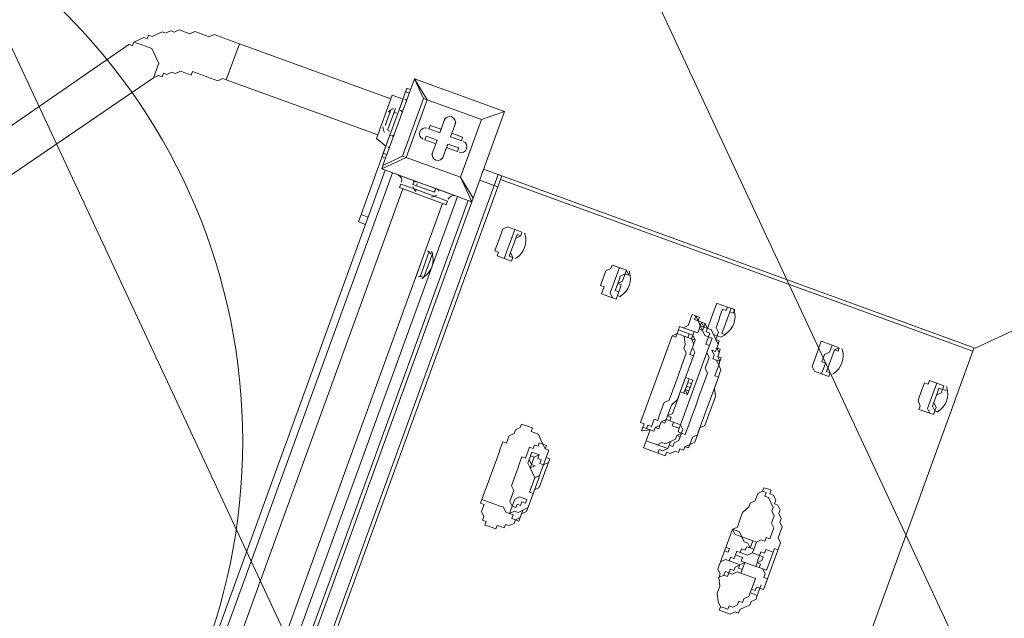
# Model space of a CAD drawing. Units: millimetres. Extents: x -4367 to 11970, y -10306 to 859.
# Drawn here: x 69 to 884, y -6610 to -6115 of the extents above; entities that cross this region are included whole.
import ezdxf

# ---------------------------------------------------------------- set-up
doc = ezdxf.new("R2010")
doc.units = ezdxf.units.MM
doc.header["$MEASUREMENT"] = 0
for name, pattern in [('AI-Linetype-0', [211.666667, 105.833333, -105.833333]), ('AI-Linetype-1', [211.666667, 105.833333, -105.833333]), ('AI-Linetype-2', [211.666667, 105.833333, -105.833333])]:
    doc.linetypes.add(name, pattern=pattern)
doc.layers.add('Background', color=7, linetype='Continuous', lineweight=0)

msp = doc.modelspace()

# ---------------------------------------------------------------- linework, layer by layer
at = {"layer": 'Background', "color": 154, "lineweight": 9, "true_color": 0x005daa}
msp.add_line((2219.13, -5752.61), (859.76, -6386.73), dxfattribs=at)
at = {"layer": 'Background', "color": 250, "lineweight": 9, "true_color": 0x231f20}
for p, q in [((-215.18, -6394.32), (159.46, -6135.32)), ((250.88, -6134.79), (240.02, -6164.63)), ((250.88, -6134.79), (376.19, -6180.38)), ((-197.83, -6420.9), (179.8, -6162.99)), ((240.02, -6164.63), (365.34, -6210.22)), ((369.67, -6235.44), (395.72, -6163.83)), ((395.72, -6163.83), (369.67, -6235.44)), ((395.72, -6163.83), (395.72, -6163.83)), ((395.72, -6163.83), (395.72, -6163.83)), ((395.72, -6163.83), (395.72, -6163.83)), ((395.72, -6163.83), (403.32, -6180.11)), ((406.3, -6181.2), (395.72, -6163.83)), ((395.72, -6163.83), (470.32, -6190.97)), ((470.32, -6190.97), (395.72, -6163.83)), ((391.38, -6175.77), (388.4, -6174.68)), ((392.47, -6172.79), (389.48, -6171.7)), ((377.28, -6177.4), (364.25, -6213.2)), ((377.28, -6177.4), (386.23, -6180.65)), ((386.23, -6180.65), (382.97, -6189.6)), ((403.32, -6180.11), (385.95, -6227.85)), ((388.93, -6228.94), (406.3, -6181.2)), ((403.32, -6180.11), (406.3, -6181.2)), ((406.3, -6181.2), (451.06, -6197.48)), ((406.3, -6181.2), (406.3, -6181.2)), ((451.06, -6197.48), (406.3, -6181.2)), ((375.92, -6190.41), (371.58, -6202.35)), ((379.99, -6188.52), (373.47, -6206.42)), ((382.97, -6189.6), (375.37, -6210.49)), ((382.97, -6189.6), (376.46, -6207.5)), ((382.97, -6189.6), (376.46, -6207.5)), ((385.95, -6190.69), (382.97, -6189.6)), ((382.97, -6189.6), (382.97, -6189.6)), ((470.32, -6190.97), (444.26, -6262.58)), ((444.26, -6262.58), (470.32, -6190.97)), ((470.32, -6190.97), (451.06, -6197.48)), ((451.06, -6197.48), (470.32, -6190.97)), ((470.32, -6190.97), (470.32, -6190.97)), ((470.32, -6190.97), (470.32, -6190.97)), ((470.32, -6190.97), (470.32, -6190.97)), ((420.95, -6196.66), (416.6, -6208.6)), ((416.6, -6208.6), (420.95, -6196.66)), ((420.95, -6196.66), (417.69, -6205.61)), ((420.95, -6196.66), (420.95, -6196.66)), ((420.95, -6196.66), (420.95, -6196.66)), ((451.06, -6197.48), (433.69, -6245.22)), ((433.69, -6245.22), (451.06, -6197.48)), ((451.06, -6197.48), (451.06, -6197.48)), ((451.06, -6197.48), (451.06, -6197.48)), ((451.06, -6197.48), (451.06, -6197.48)), ((376.46, -6207.5), (372.12, -6219.44)), ((376.46, -6207.5), (376.46, -6207.5)), ((408.74, -6202.36), (407.65, -6205.34)), ((416.6, -6208.6), (407.65, -6205.34)), ((407.65, -6205.34), (407.65, -6205.34)), ((407.65, -6205.34), (416.6, -6208.6)), ((417.69, -6205.61), (408.74, -6202.36)), ((417.69, -6205.61), (416.6, -6208.6)), ((425.56, -6211.85), (429.9, -6199.92)), ((429.9, -6199.92), (425.56, -6211.85)), ((426.64, -6208.87), (429.9, -6199.92)), ((429.9, -6199.92), (429.9, -6199.92)), ((429.9, -6199.92), (429.9, -6199.92)), ((364.25, -6213.2), (372.12, -6219.44)), ((369.95, -6225.41), (375.37, -6210.49)), ((378.36, -6211.57), (375.37, -6210.49)), ((405.48, -6211.31), (404.4, -6214.29)), ((404.4, -6214.29), (413.35, -6217.55)), ((404.4, -6214.29), (404.4, -6214.29)), ((404.4, -6214.29), (413.35, -6217.55)), ((414.43, -6214.56), (405.48, -6211.31)), ((410.09, -6226.5), (414.43, -6214.56)), ((414.43, -6214.56), (413.35, -6217.55)), ((416.6, -6208.6), (416.6, -6208.6)), ((426.64, -6208.87), (425.56, -6211.85)), ((434.51, -6215.11), (425.56, -6211.85)), ((425.56, -6211.85), (425.56, -6211.85)), ((425.56, -6211.85), (434.51, -6215.11)), ((435.59, -6212.12), (426.64, -6208.87)), ((435.59, -6212.12), (434.51, -6215.11)), ((434.51, -6215.11), (434.51, -6215.11)), ((351.49, -6276.13), (372.12, -6219.44)), ((413.35, -6217.55), (410.09, -6226.5)), ((413.35, -6217.55), (410.09, -6226.5)), ((413.35, -6217.55), (413.35, -6217.55)), ((423.38, -6217.82), (419.04, -6229.75)), ((419.04, -6229.75), (422.3, -6220.8)), ((419.04, -6229.75), (422.3, -6220.8)), ((423.38, -6217.82), (422.3, -6220.8)), ((422.3, -6220.8), (431.25, -6224.06)), ((422.3, -6220.8), (431.25, -6224.06)), ((422.3, -6220.8), (422.3, -6220.8)), ((432.34, -6221.08), (423.38, -6217.82)), ((432.34, -6221.08), (431.25, -6224.06)), ((368.59, -6238.43), (388.93, -6228.94)), ((369.95, -6225.41), (368.86, -6228.39)), ((371.84, -6229.48), (368.86, -6228.39)), ((385.95, -6227.85), (369.67, -6235.44)), ((372.93, -6226.49), (369.95, -6225.41)), ((385.95, -6227.85), (388.93, -6228.94)), ((385.95, -6227.85), (388.93, -6228.94)), ((433.69, -6245.22), (388.93, -6228.94)), ((388.93, -6228.94), (388.93, -6228.94)), ((388.93, -6228.94), (433.69, -6245.22)), ((410.09, -6226.5), (410.09, -6226.5)), ((410.09, -6226.5), (410.09, -6226.5)), ((419.04, -6229.75), (419.04, -6229.75)), ((419.04, -6229.75), (419.04, -6229.75)), ((431.25, -6224.06), (431.25, -6224.06)), ((82.84, -7033.17), (371.57, -6239.51)), ((368.59, -6238.43), (368.59, -6238.43)), ((443.18, -6265.56), (368.59, -6238.43)), ((368.59, -6238.43), (443.18, -6265.56)), ((369.67, -6235.44), (369.67, -6235.44)), ((455.93, -6239.8), (452.95, -6238.71)), ((455.93, -6239.8), (464.88, -6243.05)), ((455.93, -6239.8), (455.93, -6239.8)), ((89.89, -7032.36), (377.54, -6241.68)), ((377.54, -6241.68), (377.54, -6241.68)), ((380.52, -6242.77), (380.52, -6242.77)), ((395.44, -6248.2), (394.36, -6251.18)), ((395.44, -6248.2), (413.34, -6254.71)), ((395.44, -6248.2), (395.44, -6248.2)), ((433.69, -6245.22), (433.69, -6245.22)), ((433.69, -6245.22), (433.69, -6245.22)), ((433.69, -6245.22), (433.69, -6245.22)), ((444.26, -6262.58), (433.69, -6245.22)), ((433.69, -6245.22), (443.18, -6265.56)), ((449.69, -6247.66), (461.63, -6252)), ((855.75, -6385.25), (464.88, -6243.05)), ((464.88, -6243.05), (467.87, -6244.14)), ((466.78, -6247.12), (857.64, -6389.32)), ((467.87, -6244.14), (855.75, -6385.25)), ((386.22, -6254.98), (105.08, -7027.75)), ((461.63, -6252), (311.83, -6663.75)), ((311.83, -6663.75), (461.63, -6252)), ((314.82, -6664.84), (464.61, -6253.09)), ((384.32, -6250.91), (383.23, -6253.89)), ((383.23, -6253.89), (422.02, -6268)), ((384.32, -6250.91), (396.25, -6255.25)), ((394.36, -6251.18), (412.26, -6257.69)), ((396.25, -6255.25), (411.17, -6260.68)), ((399.24, -6256.34), (408.19, -6259.59)), ((413.34, -6254.71), (412.26, -6257.69)), ((416.33, -6255.79), (416.33, -6255.79)), ((461.63, -6252), (461.63, -6252)), ((461.63, -6252), (464.61, -6253.09)), ((290.13, -6649.1), (431.25, -6261.22)), ((298, -6655.34), (440.2, -6264.48)), ((405.2, -6258.51), (405.2, -6258.51)), ((411.17, -6260.68), (423.11, -6265.02)), ((431.25, -6261.22), (431.25, -6261.22)), ((434.23, -6262.31), (434.23, -6262.31)), ((443.18, -6265.56), (444.26, -6262.58)), ((444.26, -6262.58), (444.26, -6262.58)), ((419.04, -6266.92), (137.9, -7039.69)), ((299.9, -6659.41), (443.18, -6265.56)), ((299.9, -6659.41), (443.18, -6265.56)), ((423.11, -6265.02), (422.02, -6268)), ((443.18, -6265.56), (443.18, -6265.56)), ((357.46, -6278.3), (351.49, -6276.13)), ((472.74, -6286.45), (481.69, -6289.71)), ((406.01, -6302.72), (396.24, -6329.57)), ((406.01, -6302.72), (406.01, -6302.72)), ((407.91, -6306.79), (400.31, -6327.67)), ((410.89, -6307.87), (403.3, -6328.76)), ((410.89, -6307.87), (403.3, -6328.76)), ((464.06, -6310.33), (473.01, -6313.58)), ((559.27, -6317.93), (568.22, -6321.19)), ((396.24, -6329.57), (396.24, -6329.57)), ((550.59, -6341.8), (559.54, -6345.06)), ((648.78, -6350.5), (654.75, -6352.67)), ((625.45, -6358.9), (628.44, -6359.99)), ((618.13, -6369.75), (627.08, -6373.01)), ((632.23, -6368.13), (631.15, -6371.11)), ((632.23, -6368.13), (632.23, -6368.13)), ((635.22, -6369.21), (632.23, -6368.13)), ((632.23, -6368.13), (632.23, -6368.13)), ((632.23, -6368.13), (632.23, -6368.13)), ((632.23, -6368.13), (632.23, -6368.13)), ((632.23, -6368.13), (632.23, -6368.13)), ((632.23, -6368.13), (632.23, -6368.13)), ((632.23, -6368.13), (632.23, -6368.13)), ((632.23, -6368.13), (632.23, -6368.13)), ((633.32, -6365.14), (633.32, -6365.14)), ((636.3, -6366.23), (636.3, -6366.23)), ((636.3, -6366.23), (636.3, -6366.23)), ((636.3, -6366.23), (636.3, -6366.23)), ((608.9, -6376.53), (582.85, -6448.14)), ((614.06, -6371.65), (614.06, -6371.65)), ((614.06, -6371.65), (614.06, -6371.65)), ((623.01, -6374.91), (625.99, -6375.99)), ((623.01, -6374.91), (625.99, -6375.99)), ((623.01, -6374.91), (623.01, -6374.91)), ((623.01, -6374.91), (623.01, -6374.91)), ((623.01, -6374.91), (623.01, -6374.91)), ((624.91, -6378.98), (625.99, -6375.99)), ((627.08, -6373.01), (625.99, -6375.99)), ((625.99, -6375.99), (625.99, -6375.99)), ((625.99, -6375.99), (625.99, -6375.99)), ((625.99, -6375.99), (625.99, -6375.99)), ((625.99, -6375.99), (625.99, -6375.99)), ((625.99, -6375.99), (625.99, -6375.99)), ((625.99, -6375.99), (625.99, -6375.99)), ((625.99, -6375.99), (625.99, -6375.99)), ((625.99, -6375.99), (625.99, -6375.99)), ((625.99, -6375.99), (625.99, -6375.99)), ((627.08, -6373.01), (627.08, -6373.01)), ((627.08, -6373.01), (627.08, -6373.01)), ((634.13, -6372.2), (634.13, -6372.2)), ((641.18, -6371.38), (641.18, -6371.38)), ((643.08, -6375.45), (646.06, -6376.54)), ((627.89, -6380.06), (624.91, -6378.98)), ((624.91, -6378.98), (624.91, -6378.98)), ((735.31, -6381.98), (744.26, -6385.23)), ((855.75, -6385.25), (855.75, -6385.25)), ((637.65, -6390.37), (615.94, -6450.05)), ((637.65, -6390.37), (615.94, -6450.05)), ((637.65, -6390.37), (637.65, -6390.37)), ((720.87, -6765.26), (857.64, -6389.32)), ((623, -6412.07), (620.02, -6410.98)), ((726.62, -6405.85), (735.58, -6409.1)), ((623.82, -6419.12), (620.83, -6418.04)), ((821.84, -6413.46), (830.79, -6416.71)), ((618.66, -6424), (615.68, -6422.92)), ((813.15, -6437.33), (822.1, -6440.58)), ((614.86, -6453.03), (615.94, -6450.05)), ((615.94, -6450.05), (615.94, -6450.05)), ((615.94, -6450.05), (615.94, -6450.05)), ((583.66, -6455.19), (590.72, -6454.38)), ((584.75, -6452.21), (584.75, -6452.21)), ((612.69, -6459), (615.67, -6460.08)), ((614.86, -6453.03), (614.86, -6453.03)), ((593.43, -6465.5), (605.36, -6469.85)), ((494.69, -6476.88), (491.7, -6475.8)), ((503.91, -6470.1), (503.91, -6470.1)), ((585.29, -6469.3), (588.27, -6470.39)), ((600.21, -6474.73), (600.21, -6474.73)), ((605.36, -6469.85), (605.36, -6469.85)), ((500.38, -6489.09), (501.47, -6486.11)), ((501.47, -6486.11), (501.47, -6486.11)), ((492.78, -6509.97), (492.78, -6509.97)), ((474.34, -6523.53), (474.34, -6523.53)), ((489.53, -6518.93), (489.53, -6518.93)), ((479.22, -6528.69), (478.13, -6531.67)), ((479.22, -6528.69), (479.22, -6528.69)), ((479.22, -6528.69), (479.22, -6528.69)), ((653.36, -6551.5), (652.28, -6554.49)), ((686.72, -6580.53), (697.58, -6550.69)), ((692.42, -6555.58), (692.42, -6555.58)), ((680.22, -6561.27), (680.22, -6561.27)), ((674.52, -6586.23), (673.43, -6589.21)), ((673.43, -6589.21), (673.43, -6589.21)), ((673.43, -6589.21), (673.43, -6589.21)), ((674.52, -6586.23), (674.52, -6586.23))]:
    msp.add_line(p, q, dxfattribs=at)
for points in [[(159.46, -6135.32), (162.45, -6136.4), (163.53, -6133.42), (167.6, -6131.52), (171.67, -6129.62), (174.65, -6130.71), (175.74, -6127.73), (178.72, -6128.81), (182.79, -6126.91), (186.86, -6125.01), (189.85, -6126.1), (193.91, -6124.2), (196.9, -6125.29), (200.97, -6123.39), (203.95, -6124.47), (206.93, -6125.56), (209.92, -6126.65), (213.99, -6124.75), (216.97, -6125.83), (219.95, -6126.92), (222.94, -6128), (225.92, -6129.09), (229.99, -6127.19), (232.97, -6128.27), (235.96, -6129.36), (238.94, -6130.45), (241.93, -6131.53), (244.91, -6132.62), (247.89, -6133.7), (250.88, -6134.79)], [(159.46, -6135.32), (162.45, -6136.4), (163.53, -6133.42), (166.52, -6134.5), (169.5, -6135.59), (172.48, -6136.67), (175.47, -6137.76), (178.45, -6138.85), (180.35, -6142.92), (182.25, -6146.99), (184.15, -6151.05), (183.06, -6154.04), (181.97, -6157.02), (180.89, -6160.01), (179.8, -6162.99)], [(179.8, -6162.99), (179.8, -6162.99), (183.87, -6161.09), (186.86, -6162.18), (187.94, -6159.19), (190.92, -6160.28), (194.99, -6158.38), (197.98, -6159.47), (202.05, -6157.57), (205.03, -6158.65), (208.01, -6159.74), (211, -6160.82), (212.08, -6157.84), (215.07, -6158.93), (218.05, -6160.01), (221.03, -6161.1), (224.02, -6162.18), (227, -6163.27), (229.99, -6164.35), (232.97, -6165.44), (237.04, -6163.54), (240.02, -6164.63)], [(382.97, -6189.6), (388.4, -6174.68), (389.48, -6171.7)], [(406.3, -6181.2), (406.3, -6181.2), (403.32, -6180.11)], [(371.58, -6202.35), (372.66, -6199.37), (374.83, -6193.4)], [(369.67, -6235.44), (369.67, -6235.44), (368.59, -6238.43)], [(451.86, -6241.69), (451.86, -6241.69), (452.95, -6238.71), (455.93, -6239.8)], [(451.86, -6241.69), (451.86, -6241.69), (452.95, -6238.71), (455.93, -6239.8)], [(377.54, -6241.68), (380.52, -6242.77), (395.44, -6248.2), (416.33, -6255.79), (431.25, -6261.22), (434.23, -6262.31)], [(464.88, -6243.05), (464.88, -6243.05), (463.8, -6246.04), (462.71, -6249.02), (461.63, -6252)], [(461.63, -6252), (461.63, -6252), (462.71, -6249.02), (463.8, -6246.04), (464.88, -6243.05), (467.87, -6244.14)], [(464.61, -6253.09), (464.61, -6253.09), (465.7, -6250.11), (466.78, -6247.12)], [(467.87, -6244.14), (467.87, -6244.14), (466.78, -6247.12)], [(399.24, -6256.34), (405.2, -6258.51), (408.19, -6259.59)], [(351.49, -6276.13), (349.32, -6282.1), (355.29, -6284.27)], [(472.74, -6286.45), (472.74, -6286.45), (468.67, -6288.35), (467.59, -6291.34), (466.5, -6294.32), (465.42, -6297.3), (464.33, -6300.29), (463.25, -6303.27), (462.16, -6306.26), (465.15, -6307.34), (464.06, -6310.33)], [(473.01, -6313.58), (470.03, -6312.5), (471.11, -6309.51), (472.2, -6306.53), (473.28, -6303.54), (474.37, -6300.56), (475.45, -6297.58), (476.54, -6294.59), (477.63, -6291.61), (478.71, -6288.63), (481.69, -6289.71)], [(483.59, -6293.78), (484.68, -6290.8), (483.59, -6293.78), (480.61, -6292.7), (479.52, -6295.68), (478.44, -6298.66), (477.35, -6301.65), (476.27, -6304.63), (475.18, -6307.61), (474.1, -6310.6), (477.08, -6311.68)], [(477.08, -6311.68), (477.08, -6311.68), (475.18, -6307.61), (476.27, -6304.63), (477.35, -6301.65), (478.44, -6298.66), (479.52, -6295.68), (483.59, -6293.78)], [(483.59, -6293.78), (483.59, -6293.78), (479.52, -6295.68), (478.44, -6298.66), (477.35, -6301.65), (476.27, -6304.63), (475.18, -6307.61), (477.08, -6311.68)], [(481.69, -6289.71), (481.69, -6289.71), (484.68, -6290.8), (483.59, -6293.78)], [(477.08, -6311.68), (477.08, -6311.68), (475.99, -6314.67), (473.01, -6313.58)], [(559.27, -6317.93), (559.27, -6317.93), (558.18, -6320.92), (554.12, -6322.82), (553.03, -6325.8), (551.95, -6328.78), (550.86, -6331.77), (549.77, -6334.75), (552.76, -6335.84), (551.67, -6338.82), (550.59, -6341.8)], [(559.54, -6345.06), (559.54, -6345.06), (557.64, -6340.99), (558.72, -6338.01), (559.81, -6335.02), (560.9, -6332.04), (561.98, -6329.06), (563.07, -6326.07), (564.15, -6323.09), (565.24, -6320.1), (568.22, -6321.19)], [(568.22, -6321.19), (568.22, -6321.19), (571.21, -6322.28), (573.1, -6326.35)], [(573.1, -6326.35), (571.21, -6322.28), (570.12, -6325.26), (566.05, -6327.16), (564.97, -6330.14), (563.88, -6333.12), (562.79, -6336.11), (561.71, -6339.09), (564.69, -6340.18), (563.61, -6343.16), (566.59, -6344.25)], [(566.59, -6344.25), (566.59, -6344.25), (563.61, -6343.16), (564.69, -6340.18), (565.78, -6337.19), (566.86, -6334.21), (563.88, -6333.12), (567.95, -6331.23), (569.04, -6328.24), (570.12, -6325.26), (573.1, -6326.35)], [(573.1, -6326.35), (573.1, -6326.35), (570.12, -6325.26), (569.04, -6328.24), (567.95, -6331.23), (563.88, -6333.12), (566.86, -6334.21), (565.78, -6337.19), (564.69, -6340.18), (563.61, -6343.16), (566.59, -6344.25)], [(566.59, -6344.25), (563.61, -6343.16), (562.52, -6346.15), (559.54, -6345.06)], [(648.78, -6350.5), (645.8, -6349.41), (644.71, -6352.4), (643.63, -6355.38), (642.54, -6358.36), (641.46, -6361.35), (640.37, -6364.33), (639.28, -6367.32), (638.2, -6370.3)], [(646.06, -6376.54), (646.06, -6376.54), (647.15, -6373.55), (645.25, -6369.49), (646.34, -6366.5), (647.42, -6363.52), (648.51, -6360.53), (649.59, -6357.55), (650.68, -6354.57), (653.66, -6355.65), (654.75, -6352.67)], [(659.63, -6357.82), (660.72, -6354.84), (657.73, -6353.75), (656.65, -6356.74), (655.56, -6359.72), (654.48, -6362.71), (653.39, -6365.69), (652.3, -6368.67), (651.22, -6371.66), (650.13, -6374.64), (653.12, -6375.73)], [(654.75, -6352.67), (657.73, -6353.75), (660.72, -6354.84), (659.63, -6357.82)], [(625.45, -6358.9), (625.45, -6358.9), (624.37, -6361.89), (623.28, -6364.87), (622.19, -6367.86), (618.13, -6369.75), (615.14, -6368.67), (614.06, -6371.65)], [(628.44, -6359.99), (628.44, -6359.99), (627.35, -6362.97), (630.33, -6364.06), (632.23, -6368.13)], [(633.32, -6365.14), (630.33, -6364.06), (628.44, -6359.99), (631.42, -6361.07), (630.33, -6364.06), (636.3, -6366.23)], [(628.44, -6359.99), (628.44, -6359.99), (631.42, -6361.07), (630.33, -6364.06), (636.3, -6366.23)], [(653.12, -6375.73), (653.12, -6375.73), (650.13, -6374.64), (651.22, -6371.66), (652.3, -6368.67), (653.39, -6365.69), (654.48, -6362.71), (655.56, -6359.72), (656.65, -6356.74), (659.63, -6357.82)], [(659.63, -6357.82), (659.63, -6357.82), (656.65, -6356.74), (655.56, -6359.72), (654.48, -6362.71), (653.39, -6365.69), (652.3, -6368.67), (651.22, -6371.66), (650.13, -6374.64), (653.12, -6375.73)], [(634.13, -6372.2), (631.15, -6371.11), (632.23, -6368.13)], [(633.32, -6365.14), (633.32, -6365.14), (632.23, -6368.13)], [(635.22, -6369.21), (632.23, -6368.13), (633.32, -6365.14)], [(633.32, -6365.14), (633.32, -6365.14), (632.23, -6368.13)], [(632.23, -6368.13), (632.23, -6368.13), (634.13, -6372.2)], [(641.18, -6371.38), (641.18, -6371.38), (638.2, -6370.3), (635.22, -6369.21), (636.3, -6366.23), (633.32, -6365.14)], [(637.65, -6390.37), (638.74, -6387.39), (639.82, -6384.4), (640.91, -6381.42), (642, -6378.44), (639.01, -6377.35), (640.1, -6374.37), (637.11, -6373.28), (638.2, -6370.3), (635.22, -6369.21), (633.32, -6365.14)], [(634.13, -6372.2), (634.13, -6372.2), (635.22, -6369.21)], [(636.3, -6366.23), (636.3, -6366.23), (638.2, -6370.3), (641.18, -6371.38)], [(636.3, -6366.23), (638.2, -6370.3), (641.18, -6371.38)], [(618.94, -6376.8), (619.75, -6383.86), (618.67, -6386.84), (620.56, -6390.91), (619.48, -6393.89), (618.39, -6396.88), (617.31, -6399.86), (614.05, -6408.81), (610.79, -6417.77), (608.62, -6423.73), (606.45, -6429.7), (602.38, -6431.6), (600.21, -6437.57), (598.04, -6443.53), (596.96, -6446.52), (593.97, -6445.43), (592.89, -6448.41), (591.8, -6451.4), (588.82, -6450.31), (587.73, -6453.3)], [(588.27, -6470.39), (591.26, -6471.47), (594.24, -6472.56), (597.22, -6473.64), (600.21, -6474.73), (603.19, -6475.81), (604.28, -6472.83), (607.26, -6473.91), (611.33, -6472.02), (614.31, -6473.1), (615.4, -6470.12), (618.38, -6471.2), (619.47, -6468.22), (622.45, -6469.3), (623.54, -6466.32), (627.61, -6464.42), (628.69, -6461.44), (629.78, -6458.46), (630.86, -6455.47), (631.95, -6452.49), (636.02, -6450.59), (637.1, -6447.61), (640.36, -6438.66), (642.53, -6432.69), (644.7, -6426.72), (643.89, -6419.67), (646.06, -6413.7), (647.15, -6410.72), (648.23, -6407.73), (649.32, -6404.75), (647.42, -6400.68), (648.5, -6397.7), (646.6, -6393.63), (647.69, -6390.64), (645.79, -6386.57), (646.88, -6383.59), (647.96, -6380.61), (644.98, -6379.52), (646.06, -6376.54), (643.08, -6375.45), (641.18, -6371.38)], [(614.06, -6371.65), (612.97, -6374.63), (608.9, -6376.53)], [(608.9, -6376.53), (611.89, -6377.62), (612.97, -6374.63), (615.96, -6375.72), (618.94, -6376.8)], [(614.06, -6371.65), (617.04, -6372.74), (620.02, -6373.82), (623.01, -6374.91)], [(614.06, -6371.65), (617.04, -6372.74), (620.02, -6373.82), (623.01, -6374.91)], [(623.01, -6374.91), (623.01, -6374.91), (621.92, -6377.89), (618.94, -6376.8)], [(618.94, -6376.8), (621.92, -6377.89), (624.91, -6378.98)], [(623.01, -6374.91), (623.01, -6374.91), (625.99, -6375.99), (624.91, -6378.98)], [(623.01, -6374.91), (623.01, -6374.91), (625.99, -6375.99), (624.91, -6378.98)], [(625.99, -6375.99), (625.99, -6375.99), (627.08, -6373.01)], [(625.99, -6375.99), (625.99, -6375.99), (627.08, -6373.01)], [(625.99, -6375.99), (625.99, -6375.99), (627.08, -6373.01)], [(625.99, -6375.99), (625.99, -6375.99), (627.89, -6380.06)], [(627.08, -6373.01), (627.08, -6373.01), (630.06, -6374.09), (631.15, -6371.11)], [(631.15, -6371.11), (631.15, -6371.11), (634.13, -6372.2)], [(634.13, -6372.2), (634.13, -6372.2), (636.03, -6376.27), (639.01, -6377.35), (637.93, -6380.34), (636.84, -6383.32), (639.82, -6384.4), (638.74, -6387.39), (637.65, -6390.37)], [(641.18, -6371.38), (643.08, -6375.45), (644.98, -6379.52), (646.88, -6383.59), (645.79, -6386.57)], [(653.12, -6375.73), (653.12, -6375.73), (649.05, -6377.62), (646.06, -6376.54)], [(593.7, -6455.47), (594.79, -6452.48), (598.85, -6450.59), (599.94, -6447.6), (604.01, -6445.7), (605.09, -6442.72), (606.18, -6439.74), (608.35, -6433.77), (613.51, -6428.89), (615.68, -6422.92), (616.76, -6419.94), (620.02, -6410.98), (622.19, -6405.02), (624.36, -6399.05), (625.45, -6396.07), (626.53, -6393.08), (623.55, -6392), (624.63, -6389.01), (625.72, -6386.03), (626.8, -6383.05), (624.91, -6378.98)], [(627.89, -6380.06), (627.89, -6380.06), (626.8, -6383.05), (625.72, -6386.03), (627.62, -6390.1), (626.53, -6393.08), (625.45, -6396.07), (624.36, -6399.05), (623.28, -6402.03), (622.19, -6405.02), (621.11, -6408)], [(645.79, -6386.57), (648.78, -6387.66), (647.69, -6390.64), (646.6, -6393.63), (649.59, -6394.71), (648.5, -6397.7), (645.52, -6396.61), (642.54, -6395.53), (643.62, -6392.54), (641.72, -6388.47), (644.71, -6389.56), (645.79, -6386.57)], [(735.31, -6381.98), (735.31, -6381.98), (732.32, -6380.89), (731.24, -6383.88), (730.15, -6386.86), (729.07, -6389.84), (727.98, -6392.83), (726.9, -6395.81), (725.81, -6398.79), (724.73, -6401.78), (726.62, -6405.85)], [(735.58, -6409.1), (732.59, -6408.02), (733.68, -6405.03), (734.76, -6402.05), (735.85, -6399.07), (732.86, -6397.98), (733.95, -6395), (735.03, -6392.01), (739.11, -6390.11), (740.19, -6387.13), (741.28, -6384.15), (744.26, -6385.23)], [(746.16, -6389.3), (747.24, -6386.32), (743.17, -6388.22), (742.09, -6391.2), (741, -6394.18), (739.92, -6397.17), (738.83, -6400.15), (737.75, -6403.14), (736.66, -6406.12), (739.64, -6407.2)], [(744.26, -6385.23), (744.26, -6385.23), (747.24, -6386.32), (746.16, -6389.3)], [(857.64, -6389.32), (857.64, -6389.32), (858.73, -6386.33), (855.75, -6385.25)], [(637.65, -6390.37), (639.55, -6394.44), (638.47, -6397.43), (636.3, -6403.39), (638.19, -6407.46), (636.02, -6413.43), (634.94, -6416.41), (632.77, -6422.38), (631.68, -6425.36), (628.42, -6434.31), (626.25, -6440.28), (625.17, -6443.26), (623, -6449.23), (621.91, -6452.22), (620.83, -6455.2), (619.74, -6458.18), (616.76, -6457.1), (615.67, -6460.08)], [(739.64, -6407.2), (739.64, -6407.2), (736.66, -6406.12), (737.75, -6403.14), (738.83, -6400.15), (739.92, -6397.17), (741, -6394.18), (742.09, -6391.2), (743.17, -6388.22), (746.16, -6389.3)], [(746.16, -6389.3), (746.16, -6389.3), (743.17, -6388.22), (742.09, -6391.2), (741, -6394.18), (739.92, -6397.17), (738.83, -6400.15), (737.75, -6403.14), (736.66, -6406.12), (739.64, -6407.2)], [(645.52, -6396.61), (647.42, -6400.68), (646.33, -6403.66), (644.16, -6409.63), (647.15, -6410.72), (646.06, -6413.7), (643.89, -6419.67), (641.72, -6425.64), (639.55, -6431.6), (637.38, -6437.57), (635.21, -6443.54), (634.12, -6446.52), (631.95, -6452.49), (629.78, -6458.46), (625.71, -6460.35), (624.62, -6463.34), (623.54, -6466.32), (619.47, -6468.22), (618.38, -6471.2), (615.4, -6470.12), (614.31, -6473.1), (611.33, -6472.02), (607.26, -6473.91), (604.28, -6472.83), (603.19, -6475.81), (600.21, -6474.73)], [(615.68, -6422.92), (615.68, -6422.92), (616.76, -6419.94), (617.85, -6416.95), (618.93, -6413.97), (620.02, -6410.98), (621.11, -6408)], [(739.64, -6407.2), (739.64, -6407.2), (738.56, -6410.19), (735.58, -6409.1)], [(623, -6412.07), (623, -6412.07), (621.92, -6415.05), (620.83, -6418.04), (619.75, -6421.02), (618.66, -6424)], [(623, -6412.07), (623, -6412.07), (625.99, -6413.16), (624.9, -6416.14), (623.82, -6419.12), (622.73, -6422.11), (621.64, -6425.09), (618.66, -6424)], [(625.99, -6413.16), (625.99, -6413.16), (624.9, -6416.14), (623.82, -6419.12), (622.73, -6422.11), (621.64, -6425.09), (619.75, -6421.02), (620.83, -6418.04), (621.92, -6415.05), (623, -6412.07), (625.99, -6413.16)], [(621.92, -6415.05), (624.9, -6416.14), (623.82, -6419.12), (622.73, -6422.11), (619.75, -6421.02), (620.83, -6418.04), (621.92, -6415.05)], [(821.84, -6413.46), (821.84, -6413.46), (820.75, -6416.44), (817.77, -6415.35), (816.68, -6418.34), (815.59, -6421.32), (814.51, -6424.3), (813.42, -6427.29), (812.34, -6430.27), (814.24, -6434.34), (813.15, -6437.33)], [(822.1, -6440.58), (822.1, -6440.58), (820.2, -6436.51), (821.29, -6433.53), (822.37, -6430.54), (823.46, -6427.56), (824.55, -6424.58), (825.63, -6421.59), (826.72, -6418.61), (827.8, -6415.63), (830.79, -6416.71)], [(832.68, -6420.78), (833.77, -6417.8), (832.68, -6420.78), (829.7, -6419.7), (828.62, -6422.68), (827.53, -6425.66), (826.44, -6428.65), (825.36, -6431.63), (824.27, -6434.61), (826.17, -6438.68)], [(830.79, -6416.71), (830.79, -6416.71), (833.77, -6417.8), (832.68, -6420.78)], [(615.68, -6422.92), (614.59, -6425.9), (612.42, -6431.87), (611.34, -6434.85), (610.25, -6437.84), (609.16, -6440.82), (605.09, -6442.72), (604.01, -6445.7), (602.92, -6448.69), (599.94, -6447.6), (598.85, -6450.59), (597.77, -6453.57), (594.79, -6452.48)], [(829.15, -6439.77), (826.17, -6438.68), (827.26, -6435.7), (825.36, -6431.63), (826.44, -6428.65), (827.53, -6425.66), (831.6, -6423.76), (832.68, -6420.78), (835.67, -6421.87)], [(835.67, -6421.87), (832.68, -6420.78), (831.6, -6423.76), (827.53, -6425.66), (826.44, -6428.65), (825.36, -6431.63), (827.26, -6435.7), (826.17, -6438.68), (829.15, -6439.77)], [(615.94, -6450.05), (612.96, -6448.96), (609.98, -6447.87), (606.99, -6446.79), (608.08, -6443.8), (605.09, -6442.72)], [(826.17, -6438.68), (826.17, -6438.68), (825.09, -6441.67), (822.1, -6440.58)], [(487.37, -6450.57), (487.37, -6450.57), (484.38, -6449.48), (483.3, -6452.47), (479.23, -6454.37), (478.14, -6457.35), (474.07, -6459.25), (472.99, -6462.23), (471.9, -6465.21), (468.92, -6464.13), (467.83, -6467.11), (466.75, -6470.1), (465.66, -6473.08), (464.58, -6476.06), (463.49, -6479.05), (462.41, -6482.03), (461.32, -6485.02), (460.24, -6488), (459.15, -6490.98), (458.07, -6493.96), (456.98, -6496.95), (455.89, -6499.93), (454.81, -6502.92), (453.72, -6505.9), (452.64, -6508.88), (451.55, -6511.87), (450.47, -6514.85), (453.45, -6515.94), (452.37, -6518.92), (451.28, -6521.9), (453.18, -6525.97), (452.09, -6528.96), (455.08, -6530.04), (453.99, -6533.03), (456.97, -6534.11)], [(487.37, -6450.57), (487.37, -6450.57), (490.35, -6451.65), (493.34, -6452.74), (492.25, -6455.72), (495.23, -6456.81), (498.22, -6457.89), (500.11, -6461.96), (502.01, -6466.03), (505, -6467.12), (503.91, -6470.1)], [(582.85, -6448.14), (585.84, -6449.23), (584.75, -6452.21), (583.66, -6455.19)], [(584.75, -6452.21), (585.84, -6449.23), (582.85, -6448.14)], [(604.01, -6445.7), (604.01, -6445.7), (606.99, -6446.79), (609.98, -6447.87), (608.89, -6450.86), (611.88, -6451.94), (614.86, -6453.03)], [(615.94, -6450.05), (615.94, -6450.05), (614.86, -6453.03)], [(614.86, -6453.03), (614.86, -6453.03), (615.94, -6450.05)], [(615.67, -6460.08), (615.67, -6460.08), (616.76, -6457.1), (617.84, -6454.11), (615.94, -6450.05)], [(587.73, -6453.3), (587.73, -6453.3), (584.75, -6452.21)], [(590.72, -6454.38), (589.63, -6457.36), (588.55, -6460.35), (587.46, -6463.33), (586.37, -6466.32), (585.29, -6469.3)], [(593.7, -6455.47), (593.7, -6455.47), (590.72, -6454.38), (587.73, -6453.3)], [(594.79, -6452.48), (594.79, -6452.48), (593.7, -6455.47)], [(612.69, -6459), (612.69, -6459), (611.6, -6461.98), (607.53, -6463.88), (603.46, -6465.78)], [(605.36, -6469.85), (605.36, -6469.85), (606.45, -6466.86), (609.43, -6467.95), (610.52, -6464.96), (614.59, -6463.07), (615.67, -6460.08)], [(614.86, -6453.03), (614.86, -6453.03), (613.77, -6456.01), (616.76, -6457.1), (612.69, -6459)], [(503.91, -6470.1), (503.91, -6470.1), (502.01, -6466.03), (499.03, -6464.95), (497.94, -6467.93), (494.96, -6466.85), (493.88, -6469.83), (490.89, -6468.74), (489.81, -6471.73), (488.72, -6474.71), (487.64, -6477.69), (484.65, -6476.61), (483.57, -6479.59), (482.48, -6482.58), (481.39, -6485.56), (480.31, -6488.54), (479.22, -6491.53), (478.14, -6494.51), (477.05, -6497.5), (475.97, -6500.48), (477.87, -6504.55), (476.78, -6507.53), (475.69, -6510.51), (474.61, -6513.5), (476.51, -6517.57), (475.42, -6520.55), (474.34, -6523.53)], [(603.46, -6465.78), (600.48, -6464.69), (596.41, -6466.59), (593.43, -6465.5), (590.44, -6464.42), (587.46, -6463.33)], [(603.46, -6465.78), (607.53, -6463.88), (606.45, -6466.86), (605.36, -6469.85)], [(479.22, -6528.69), (482.2, -6529.78), (483.29, -6526.79), (484.37, -6523.81), (488.44, -6521.91), (489.53, -6518.93), (490.61, -6515.94), (491.7, -6512.96), (492.78, -6509.97), (493.87, -6506.99), (494.95, -6504.01), (496.04, -6501.02), (497.13, -6498.04), (498.21, -6495.06), (499.3, -6492.07), (500.38, -6489.09), (501.47, -6486.11), (502.55, -6483.12), (503.64, -6480.14), (504.72, -6477.15), (505.81, -6474.17), (506.89, -6471.19), (503.91, -6470.1)], [(500.66, -6479.05), (497.67, -6477.97), (498.76, -6474.98), (495.77, -6473.9), (492.79, -6472.81), (491.7, -6475.8), (490.62, -6478.78), (489.53, -6481.76), (491.43, -6485.83), (493.33, -6489.9)], [(500.38, -6489.09), (500.38, -6489.09), (499.3, -6492.07), (495.23, -6493.97), (493.33, -6489.9), (491.43, -6485.83), (492.52, -6482.85), (490.62, -6478.78), (491.7, -6475.8), (494.69, -6476.88), (498.76, -6474.98), (497.67, -6477.97), (500.66, -6479.05), (499.57, -6482.04), (502.55, -6483.12), (501.47, -6486.11), (500.38, -6489.09)], [(494.69, -6476.88), (494.69, -6476.88), (491.7, -6475.8), (490.62, -6478.78)], [(503.91, -6470.1), (506.89, -6471.19), (505.81, -6474.17), (504.72, -6477.15), (503.64, -6480.14), (502.55, -6483.12), (501.47, -6486.11)], [(505.81, -6474.17), (505.81, -6474.17), (504.72, -6477.15), (507.71, -6478.24)], [(585.29, -6469.3), (588.27, -6470.39), (591.26, -6471.47), (594.24, -6472.56)], [(600.21, -6474.73), (597.22, -6473.64), (594.24, -6472.56), (591.26, -6471.47), (588.27, -6470.39)], [(605.36, -6469.85), (601.29, -6471.74), (598.31, -6470.66), (597.22, -6473.64), (594.24, -6472.56)], [(594.24, -6472.56), (597.22, -6473.64), (600.21, -6474.73)], [(507.71, -6478.24), (506.62, -6481.22), (505.54, -6484.21), (504.45, -6487.19), (503.37, -6490.17), (502.28, -6493.16), (501.19, -6496.14), (500.11, -6499.13), (499.02, -6502.11), (494.95, -6504.01), (493.87, -6506.99), (492.78, -6509.97), (491.7, -6512.96), (490.61, -6515.94), (489.53, -6518.93), (488.44, -6521.91)], [(492.52, -6482.85), (493.6, -6479.87), (494.69, -6476.88), (493.6, -6479.87), (492.52, -6482.85), (495.5, -6483.94), (491.43, -6485.83)], [(494.69, -6476.88), (494.69, -6476.88), (493.6, -6479.87), (492.52, -6482.85), (495.5, -6483.94), (491.43, -6485.83)], [(491.43, -6485.83), (492.52, -6482.85), (493.6, -6479.87), (492.52, -6482.85)], [(507.71, -6478.24), (506.62, -6481.22), (502.55, -6483.12)], [(501.47, -6486.11), (500.38, -6489.09), (499.3, -6492.07), (498.21, -6495.06), (497.13, -6498.04), (494.95, -6504.01), (493.87, -6506.99), (492.78, -6509.97)], [(492.78, -6509.97), (493.87, -6506.99), (490.89, -6505.9), (491.97, -6502.92), (493.06, -6499.94), (494.14, -6496.96), (495.23, -6493.97)], [(653.36, -6551.5), (654.45, -6548.52), (655.53, -6545.53), (656.62, -6542.55), (657.71, -6539.57), (658.79, -6536.58), (662.86, -6534.69), (665.03, -6528.72), (667.2, -6522.75), (672.36, -6517.87), (673.44, -6514.88), (677.51, -6512.99), (679.68, -6507.02), (683.75, -6505.12), (684.84, -6502.14)], [(683.75, -6505.12), (683.75, -6505.12), (686.73, -6506.21), (685.65, -6509.19), (688.63, -6510.27), (690.53, -6514.34), (692.43, -6518.41), (691.34, -6521.4), (693.24, -6525.47), (692.16, -6528.45)], [(684.84, -6502.14), (687.82, -6503.22), (690.8, -6504.31), (689.72, -6507.29), (692.7, -6508.38), (694.6, -6512.45), (693.51, -6515.43), (696.5, -6516.52), (698.4, -6520.58), (697.31, -6523.57), (699.21, -6527.64), (698.12, -6530.62), (700.02, -6534.69), (698.94, -6537.67), (697.85, -6540.66), (696.77, -6543.64), (698.66, -6547.71), (697.58, -6550.69)], [(474.34, -6523.53), (474.34, -6523.53), (471.35, -6522.45), (469.45, -6518.38), (466.47, -6517.3), (463.49, -6516.21), (460.5, -6515.12), (457.52, -6514.04), (454.54, -6512.95), (451.55, -6511.87)], [(482.75, -6509.7), (482.75, -6509.7), (485.73, -6510.79), (488.71, -6511.87), (487.63, -6514.86), (484.65, -6513.77), (483.56, -6516.76), (480.58, -6515.67), (479.49, -6518.65), (476.51, -6517.57), (477.59, -6514.58), (478.68, -6511.6), (482.75, -6509.7)], [(478.68, -6511.6), (478.68, -6511.6), (477.59, -6514.58)], [(477.59, -6514.58), (477.59, -6514.58), (478.68, -6511.6)], [(478.68, -6511.6), (478.68, -6511.6), (477.59, -6514.58)], [(492.78, -6509.97), (491.7, -6512.96), (490.61, -6515.94), (489.53, -6518.93)], [(474.34, -6523.53), (478.41, -6521.64), (481.39, -6522.72), (485.46, -6520.82), (489.53, -6518.93)], [(474.34, -6523.53), (474.34, -6523.53), (477.32, -6524.62), (476.23, -6527.6), (479.22, -6528.69)], [(489.53, -6518.93), (485.46, -6520.82), (484.37, -6523.81), (483.29, -6526.79), (479.22, -6528.69)], [(478.13, -6531.67), (474.06, -6533.57), (471.08, -6532.49), (469.99, -6535.47), (467.01, -6534.39), (464.03, -6533.3), (462.94, -6536.28), (459.96, -6535.2), (456.97, -6534.11)], [(482.2, -6529.78), (479.22, -6528.69), (478.13, -6531.67)], [(692.16, -6528.45), (691.07, -6531.43), (692.97, -6535.5), (691.88, -6538.49), (690.8, -6541.47), (689.71, -6544.45), (686.73, -6543.37), (685.64, -6546.35), (682.66, -6545.27), (678.59, -6547.16)], [(675.61, -6546.08), (675.61, -6546.08), (672.62, -6544.99), (669.64, -6543.91), (666.66, -6542.82), (664.76, -6538.75), (661.77, -6537.67), (658.79, -6536.58)], [(658.79, -6536.58), (660.69, -6540.65), (663.67, -6541.74), (666.66, -6542.82), (668.55, -6546.89), (671.54, -6547.98), (673.44, -6552.05)], [(673.44, -6552.05), (674.52, -6549.06), (675.61, -6546.08)], [(675.33, -6556.12), (676.42, -6553.13), (677.5, -6550.15), (678.59, -6547.16), (675.61, -6546.08)], [(678.59, -6547.16), (678.59, -6547.16), (675.61, -6546.08)], [(652.28, -6554.49), (651.19, -6557.47), (649.02, -6563.44), (647.94, -6566.42), (646.85, -6569.4), (648.75, -6573.47), (647.66, -6576.46), (648.48, -6583.51), (646.3, -6589.48), (647.12, -6596.53), (649.02, -6600.6), (647.93, -6603.58)], [(652.28, -6554.49), (652.28, -6554.49), (655.26, -6555.57), (656.35, -6552.59), (653.36, -6551.5)], [(673.44, -6552.05), (673.44, -6552.05), (670.45, -6550.96), (669.37, -6553.95), (666.38, -6552.86), (665.3, -6555.84), (662.31, -6554.76), (661.23, -6557.74), (660.14, -6560.72)], [(660.14, -6560.72), (660.14, -6560.72), (661.23, -6557.74)], [(661.23, -6557.74), (661.23, -6557.74), (662.31, -6554.76), (665.3, -6555.84), (668.28, -6556.93), (671.26, -6558.01), (675.33, -6556.12)], [(669.09, -6563.98), (666.11, -6562.9), (667.2, -6559.91), (664.21, -6558.83), (661.23, -6557.74)], [(675.33, -6556.12), (676.42, -6553.13), (673.44, -6552.05)], [(675.33, -6556.12), (678.32, -6557.2), (681.3, -6558.29)], [(692.42, -6555.58), (692.42, -6555.58), (691.34, -6558.56), (690.25, -6561.54), (689.17, -6564.53), (688.08, -6567.51), (687, -6570.49), (684.01, -6569.41), (681.03, -6568.32), (682.11, -6565.34), (679.13, -6564.25), (680.22, -6561.27), (681.3, -6558.29), (682.39, -6555.3), (685.37, -6556.39), (686.46, -6553.41), (689.44, -6554.49), (692.42, -6555.58)], [(682.39, -6555.3), (681.3, -6558.29), (684.29, -6559.37), (683.2, -6562.36), (679.13, -6564.25)], [(682.39, -6555.3), (681.3, -6558.29), (684.29, -6559.37), (683.2, -6562.36), (679.13, -6564.25)], [(686.46, -6553.41), (685.37, -6556.39), (682.39, -6555.3), (681.3, -6558.29)], [(689.17, -6564.53), (690.25, -6561.54), (691.34, -6558.56), (692.42, -6555.58)], [(692.42, -6555.58), (692.42, -6555.58), (693.51, -6552.59), (696.49, -6553.68), (697.58, -6550.69)], [(665.02, -6565.88), (660.96, -6567.78), (659.87, -6570.76), (656.89, -6569.68), (655.8, -6572.66), (652.82, -6571.58), (651.73, -6574.56), (647.66, -6576.46)], [(649.02, -6563.44), (653.09, -6561.54), (656.07, -6562.62)], [(660.14, -6560.72), (660.14, -6560.72), (657.16, -6559.64), (656.07, -6562.62)], [(656.07, -6562.62), (659.06, -6563.71), (662.04, -6564.79), (665.02, -6565.88)], [(665.84, -6572.93), (666.92, -6569.95), (663.94, -6568.86), (665.02, -6565.88)], [(665.02, -6565.88), (665.02, -6565.88), (669.09, -6563.98)], [(665.84, -6572.93), (666.92, -6569.95), (668.01, -6566.97), (669.09, -6563.98)], [(681.03, -6568.32), (678.05, -6567.24), (675.06, -6566.15), (672.08, -6565.07), (669.09, -6563.98)], [(681.3, -6558.29), (681.3, -6558.29), (680.22, -6561.27), (679.13, -6564.25), (678.05, -6567.24), (681.03, -6568.32)], [(681.3, -6558.29), (680.22, -6561.27), (679.13, -6564.25)], [(684.01, -6569.41), (684.01, -6569.41), (687, -6570.49), (688.08, -6567.51), (689.17, -6564.53)], [(647.66, -6576.46), (647.66, -6576.46), (651.73, -6574.56), (654.72, -6575.64), (655.8, -6572.66), (658.78, -6573.75), (662.85, -6571.85), (665.84, -6572.93)], [(665.84, -6572.93), (665.84, -6572.93), (668.82, -6574.02)], [(668.82, -6574.02), (671.81, -6575.1), (674.79, -6576.19), (677.77, -6577.27), (676.69, -6580.26), (675.6, -6583.24), (674.52, -6586.23)], [(681.03, -6568.32), (681.03, -6568.32), (684.01, -6569.41)], [(686.72, -6580.53), (686.72, -6580.53), (687.81, -6577.55), (684.83, -6576.46), (685.91, -6573.48), (684.01, -6569.41)], [(686.72, -6580.53), (685.64, -6583.52), (684.55, -6586.5), (681.57, -6585.41), (680.48, -6588.4), (679.4, -6591.38), (678.31, -6594.36), (674.24, -6596.26), (673.16, -6599.25), (669.09, -6601.14), (665.02, -6603.04), (663.93, -6606.03), (660.95, -6604.94), (656.88, -6606.84), (653.9, -6605.75), (650.91, -6604.67), (647.93, -6603.58)], [(677.5, -6587.31), (678.59, -6584.33), (681.57, -6585.41), (682.65, -6582.43), (681.57, -6585.41), (680.48, -6588.4), (679.4, -6591.38), (676.41, -6590.29), (673.43, -6589.21)], [(673.43, -6589.21), (673.43, -6589.21), (676.41, -6590.29), (679.4, -6591.38), (680.48, -6588.4), (681.57, -6585.41), (682.65, -6582.43), (681.57, -6585.41), (678.59, -6584.33), (677.5, -6587.31), (674.52, -6586.23)], [(673.43, -6589.21), (672.35, -6592.19), (668.28, -6594.09)], [(673.43, -6589.21), (674.52, -6586.23), (677.5, -6587.31)], [(668.28, -6594.09), (667.19, -6597.08), (664.21, -6595.99), (663.12, -6598.97), (659.05, -6600.87), (656.07, -6599.79), (654.98, -6602.77), (652, -6601.68), (649.02, -6600.6)]]:
    msp.add_lwpolyline(points, dxfattribs=at)
at = {"layer": 'Background', "color": 142, "lineweight": 9, "true_color": 0x26a9e0}
msp.add_circle((-246.41, -6463.62), 500, dxfattribs=at)
at = {"layer": 'Background', "color": 250, "linetype": 'AI-Linetype-0', "lineweight": 9, "true_color": 0x231f20}
msp.add_open_spline([(6755.5, -9393.34), (6755.5, -9393.34), (-502.13, -9393.34), (-502.13, -9393.34), (-1756.49, -9393.34), (-2773.35, -8376.48), (-2773.35, -7122.12), (-2773.35, -7122.12), (-2773.35, -2164.56), (-2773.35, -2164.56), (-2773.35, -910.2), (-1756.49, 106.66), (-502.13, 106.66), (-502.13, 106.66), (6755.5, 106.66), (6755.5, 106.66), (9224.85, 106.66), (11226.65, -1895.14), (11226.65, -4364.49), (11226.65, -4364.49), (11226.65, -4922.19), (11226.65, -4922.19), (11226.65, -7391.54), (9224.85, -9393.34), (6755.5, -9393.34)], degree=3, knots=[0, 0, 0, 0, 1, 1, 1, 2, 2, 2, 3, 3, 3, 4, 4, 4, 5, 5, 5, 6, 6, 6, 7, 7, 7, 8, 8, 8, 8], dxfattribs=at)
at = {"layer": 'Background', "color": 250, "linetype": 'AI-Linetype-2', "lineweight": 9, "true_color": 0x231f20}
msp.add_open_spline([(6300.86, -1048.54), (6300.86, -1048.54), (2092.22, -1048.54), (2092.22, -1048.54), (1797.45, -1048.54), (1507.62, -1099.63), (1230.86, -1200.36), (1230.86, -1200.36), (-2786.86, -2662.02), (-2786.86, -2662.02), (-2786.86, -2662.02), (-2786.86, -6588.48), (-2786.86, -6588.48), (-2786.86, -6588.48), (1171.69, -8028.61), (1171.69, -8028.61), (1448.62, -8129.35), (1738.42, -8180.44), (2033.03, -8180.44), (2033.03, -8180.44), (6300.86, -8180.44), (6300.86, -8180.44), (7690.13, -8180.44), (8820.39, -7050.17), (8820.39, -5660.9), (8820.39, -5660.9), (8820.39, -3568.07), (8820.39, -3568.07), (8820.39, -2178.81), (7690.13, -1048.54), (6300.86, -1048.54)], degree=3, knots=[0, 0, 0, 0, 1, 1, 1, 2, 2, 2, 3, 3, 3, 4, 4, 4, 5, 5, 5, 6, 6, 6, 7, 7, 7, 8, 8, 8, 9, 9, 9, 10, 10, 10, 10], dxfattribs=at)
at = {"layer": 'Background', "color": 250, "linetype": 'AI-Linetype-1', "lineweight": 9, "true_color": 0x231f20}
msp.add_open_spline([(6820.38, -5660.9), (6820.38, -5947.82), (6587.78, -6180.42), (6300.86, -6180.42), (6300.86, -6180.42), (2033.1, -6180.42), (2033.1, -6180.42), (1972.5, -6180.42), (1912.37, -6169.82), (1855.42, -6149.11), (1855.42, -6149.11), (-1755.66, -4835.4), (-1755.66, -4835.4), (-1951.87, -4764.02), (-1951.87, -4486.52), (-1755.66, -4415.14), (-1755.66, -4415.14), (1914.74, -3079.8), (1914.74, -3079.8), (1971.56, -3059.13), (2031.56, -3048.55), (2092.03, -3048.55), (2092.03, -3048.55), (6300.86, -3048.55), (6300.86, -3048.55), (6587.78, -3048.55), (6820.38, -3281.15), (6820.38, -3568.07), (6820.38, -3568.07), (6820.38, -5660.9), (6820.38, -5660.9)], degree=3, knots=[0, 0, 0, 0, 1, 1, 1, 2, 2, 2, 3, 3, 3, 4, 4, 4, 5, 5, 5, 6, 6, 6, 7, 7, 7, 8, 8, 8, 9, 9, 9, 10, 10, 10, 10], dxfattribs=at)
at = {"layer": 'Background', "color": 240, "lineweight": 9, "true_color": 0xec1c24}
msp.add_open_spline([(499.24, -4716.49), (467.7, -4702.98), (435.8, -4690), (403.16, -4678.12), (-581.38, -4319.94), (-1673.73, -4829.52), (-2031.91, -5814.05), (-2390.09, -6798.59), (-1880.53, -7890.95), (-895.99, -8249.13), (-861.11, -8261.81), (-826.07, -8273.06), (-790.95, -8283.51), (-685.37, -8357.57), (-568.63, -8419.36), (-441.65, -8465.56), (-441.65, -8465.56), (36.11, -8639.37), (36.11, -8639.37), (814.63, -8922.6), (1675.31, -8521.09), (1958.53, -7742.59), (1958.53, -7742.59), (2265.72, -6898.21), (2265.72, -6898.21), (2548.95, -6119.7), (2147.46, -5259.01), (1368.93, -4975.78), (1368.93, -4975.78), (891.18, -4801.97), (891.18, -4801.97), (761.78, -4754.9), (630.14, -4727.14), (499.24, -4716.49)], degree=3, knots=[0, 0, 0, 0, 1, 1, 1, 2, 2, 2, 3, 3, 3, 4, 4, 4, 5, 5, 5, 6, 6, 6, 7, 7, 7, 8, 8, 8, 9, 9, 9, 10, 10, 10, 11, 11, 11, 11], dxfattribs=at)
at = {"layer": 'Background', "color": 252, "lineweight": 9, "true_color": 0x908f8f}
for points, knots in [([(-651.21, -4608.29), (-651.21, -4608.29), (1096.95, -8355.79), (1096.95, -8355.79), (1248.51, -8281.87), (1390.49, -8188.22), (1518.3, -8076.3), (1518.3, -8076.3), (-118.13, -4568.32), (-118.13, -4568.32), (-298.82, -4556.17), (-478.11, -4570.24), (-651.21, -4608.29)], [0, 0, 0, 0, 1, 1, 1, 2, 2, 2, 3, 3, 3, 4, 4, 4, 4]), ([(499.25, -4716.48), (551.52, -4738.86), (602.48, -4763.15), (651.81, -4789.58), (739.64, -4807.93), (827.22, -4832.39), (913.95, -4863.94), (1898.49, -5222.12), (2408.08, -6314.49), (2049.9, -7299.03), (1691.72, -8283.57), (599.34, -8793.14), (-385.2, -8434.96), (-471.93, -8403.41), (-554.76, -8365.87), (-633.85, -8323.5), (-686.36, -8312.52), (-738.75, -8299.07), (-790.96, -8283.52)], [0, 0, 0, 0, 1, 1, 1, 2, 2, 2, 3, 3, 3, 4, 4, 4, 5, 5, 5, 6, 6, 6, 6]), ([(913.95, -4863.94), (827.22, -4832.39), (739.64, -4807.93), (651.81, -4789.58), (599.49, -4761.55), (545.36, -4735.87), (489.72, -4712.4), (489.72, -4712.4), (1868.27, -7667.58), (1868.27, -7667.58), (1940.5, -7553.76), (2001.96, -7430.81), (2049.9, -7299.03), (2081.72, -7211.58), (2106.36, -7123.25), (2124.76, -7034.68), (2124.76, -7034.68), (1164.62, -4976.45), (1164.62, -4976.45), (1084.93, -4933.63), (1001.41, -4895.76), (913.95, -4863.94)], [0, 0, 0, 0, 1, 1, 1, 2, 2, 2, 3, 3, 3, 4, 4, 4, 5, 5, 5, 6, 6, 6, 7, 7, 7, 7]), ([(-1530.76, -5064.49), (-1530.76, -5064.49), (91.23, -8541.54), (91.23, -8541.54), (273.37, -8558.17), (454.61, -8548.09), (629.85, -8513.43), (629.85, -8513.43), (-1114.19, -4774.76), (-1114.19, -4774.76), (-1264.67, -4852.01), (-1404.89, -4949.33), (-1530.76, -5064.49)], [0, 0, 0, 0, 1, 1, 1, 2, 2, 2, 3, 3, 3, 4, 4, 4, 4])]:
    msp.add_open_spline(points, degree=3, knots=knots, dxfattribs=at)
at = {"layer": 'Background', "color": 250, "lineweight": 9, "true_color": 0x231f20}
for points in [[(397.22, -6164.38), (396.39, -6164.08), (395.48, -6164.5), (395.18, -6165.33)], [(387.85, -6181.23), (388.65, -6181.45), (389.47, -6181.02), (389.75, -6180.24)], [(378.28, -6188.43), (376.75, -6189.05), (375.33, -6189.94), (374.1, -6191.04)], [(375.81, -6191.27), (375.64, -6191.42), (375.51, -6191.6), (375.42, -6191.8)], [(385.41, -6192.18), (385.66, -6191.49), (385.41, -6190.73), (384.81, -6190.32)], [(469.77, -6192.46), (470.07, -6191.64), (469.65, -6190.73), (468.82, -6190.43)], [(380.74, -6192.22), (380.3, -6191.92), (379.75, -6191.87), (379.25, -6192.07)], [(369.5, -6203.68), (369.73, -6205.32), (370.25, -6206.91), (371.03, -6208.37)], [(372.12, -6200.86), (372.03, -6201.1), (372, -6201.37), (372.04, -6201.62)], [(374.11, -6206.21), (374.36, -6206.68), (374.82, -6207), (375.34, -6207.05)], [(377.24, -6211.12), (377.97, -6211.19), (378.65, -6210.77), (378.9, -6210.08)], [(374.56, -6222.02), (374.84, -6221.24), (374.48, -6220.38), (373.74, -6220.03)], [(369.13, -6236.93), (368.83, -6237.76), (369.26, -6238.67), (370.08, -6238.97)], [(384.86, -6249.41), (385.76, -6246.94), (384.49, -6244.21), (382.01, -6243.31)], [(396.93, -6248.74), (396.25, -6248.49), (395.48, -6248.74), (395.07, -6249.34)], [(394.27, -6252.88), (394.89, -6254.42), (395.78, -6255.83), (396.88, -6257.07)], [(397.11, -6255.36), (397.28, -6255.56), (397.5, -6255.7), (397.75, -6255.79)], [(398.06, -6250.43), (397.76, -6250.87), (397.7, -6251.42), (397.9, -6251.91)], [(412.05, -6257.06), (412.52, -6256.81), (412.83, -6256.35), (412.89, -6255.82)], [(415.87, -6256.91), (415.95, -6256.18), (415.52, -6255.5), (414.83, -6255.25)], [(406.7, -6259.05), (406.94, -6259.14), (407.2, -6259.16), (407.46, -6259.13)], [(409.52, -6261.66), (411.16, -6261.43), (412.75, -6260.92), (414.21, -6260.14)], [(429.75, -6260.68), (427.28, -6259.78), (424.55, -6261.05), (423.65, -6263.53)], [(441.69, -6265.02), (442.51, -6265.32), (443.42, -6264.89), (443.72, -6264.07)], [(480.01, -6312.05), (486.48, -6307.8), (489.39, -6299.81), (487.16, -6292.4)], [(487.16, -6292.4), (487.06, -6292.08), (486.96, -6291.77), (486.84, -6291.46)], [(402.5, -6328.5), (409.74, -6324.26), (412.94, -6315.47), (410.11, -6307.56)], [(409.19, -6308.89), (408.68, -6307.66), (407.67, -6306.7), (406.42, -6306.25)], [(410.11, -6307.56), (410.01, -6307.28), (409.91, -6307), (409.79, -6306.72)], [(479.16, -6312.57), (479.45, -6312.4), (479.73, -6312.23), (480.01, -6312.04)], [(398.82, -6327.13), (400.07, -6327.59), (401.46, -6327.5), (402.64, -6326.89)], [(401.71, -6328.93), (401.98, -6328.8), (402.24, -6328.65), (402.5, -6328.5)], [(566.54, -6343.52), (573.01, -6339.28), (575.92, -6331.29), (573.68, -6323.88)], [(573.68, -6323.88), (573.59, -6323.56), (573.48, -6323.25), (573.37, -6322.94)], [(565.69, -6344.05), (565.98, -6343.88), (566.26, -6343.7), (566.54, -6343.52)], [(653.06, -6375), (659.53, -6370.76), (662.44, -6362.77), (660.21, -6355.36)], [(660.21, -6355.36), (660.11, -6355.04), (660.01, -6354.73), (659.9, -6354.42)], [(652.22, -6375.52), (652.5, -6375.36), (652.79, -6375.18), (653.06, -6375)], [(749.72, -6387.92), (749.63, -6387.61), (749.52, -6387.29), (749.41, -6386.98)], [(742.58, -6407.57), (749.04, -6403.32), (751.95, -6395.33), (749.72, -6387.92)], [(741.73, -6408.09), (742.02, -6407.92), (742.3, -6407.75), (742.57, -6407.57)], [(829.1, -6439.05), (835.57, -6434.8), (838.48, -6426.81), (836.25, -6419.4)], [(836.25, -6419.4), (836.15, -6419.09), (836.05, -6418.77), (835.93, -6418.46)], [(828.26, -6439.57), (828.54, -6439.4), (828.82, -6439.23), (829.1, -6439.05)]]:
    msp.add_open_spline(points, degree=3, dxfattribs=at)
for points in [[(429.35, -6201.41), (430.25, -6198.94), (428.98, -6196.2), (426.51, -6195.31), (424.04, -6194.41), (421.3, -6195.68), (420.4, -6198.15)], [(429.35, -6201.41), (430.25, -6198.94), (428.98, -6196.2), (426.51, -6195.31), (424.04, -6194.41), (421.3, -6195.68), (420.4, -6198.15)], [(429.35, -6201.41), (430.25, -6198.94), (428.98, -6196.2), (426.51, -6195.31), (424.04, -6194.41), (421.3, -6195.68), (420.4, -6198.15)], [(406.16, -6204.8), (403.69, -6203.9), (400.96, -6205.17), (400.06, -6207.64), (399.16, -6210.11), (400.43, -6212.85), (402.91, -6213.74)], [(406.16, -6204.8), (403.69, -6203.9), (400.96, -6205.17), (400.06, -6207.64), (399.16, -6210.11), (400.43, -6212.85), (402.91, -6213.74)], [(406.16, -6204.8), (403.69, -6203.9), (400.96, -6205.17), (400.06, -6207.64), (399.16, -6210.11), (400.43, -6212.85), (402.91, -6213.74)], [(432.74, -6224.6), (435.21, -6225.5), (437.95, -6224.23), (438.85, -6221.75), (439.75, -6219.28), (438.47, -6216.55), (436, -6215.65)], [(432.74, -6224.6), (435.21, -6225.5), (437.95, -6224.23), (438.85, -6221.75), (439.75, -6219.28), (438.47, -6216.55), (436, -6215.65)], [(432.74, -6224.6), (435.21, -6225.5), (437.95, -6224.23), (438.85, -6221.75), (439.75, -6219.28), (438.47, -6216.55), (436, -6215.65)], [(410.63, -6225.01), (409.74, -6227.48), (411.01, -6230.21), (413.48, -6231.11), (415.95, -6232.01), (418.69, -6230.74), (419.59, -6228.26)], [(410.63, -6225.01), (409.74, -6227.48), (411.01, -6230.21), (413.48, -6231.11), (415.95, -6232.01), (418.69, -6230.74), (419.59, -6228.26)], [(410.63, -6225.01), (409.74, -6227.48), (411.01, -6230.21), (413.48, -6231.11), (415.95, -6232.01), (418.69, -6230.74), (419.59, -6228.26)]]:
    msp.add_open_spline(points, degree=3, knots=[0, 0, 0, 0, 1, 1, 1, 2, 2, 2, 2], dxfattribs=at)

doc.saveas('drawing.dxf')
